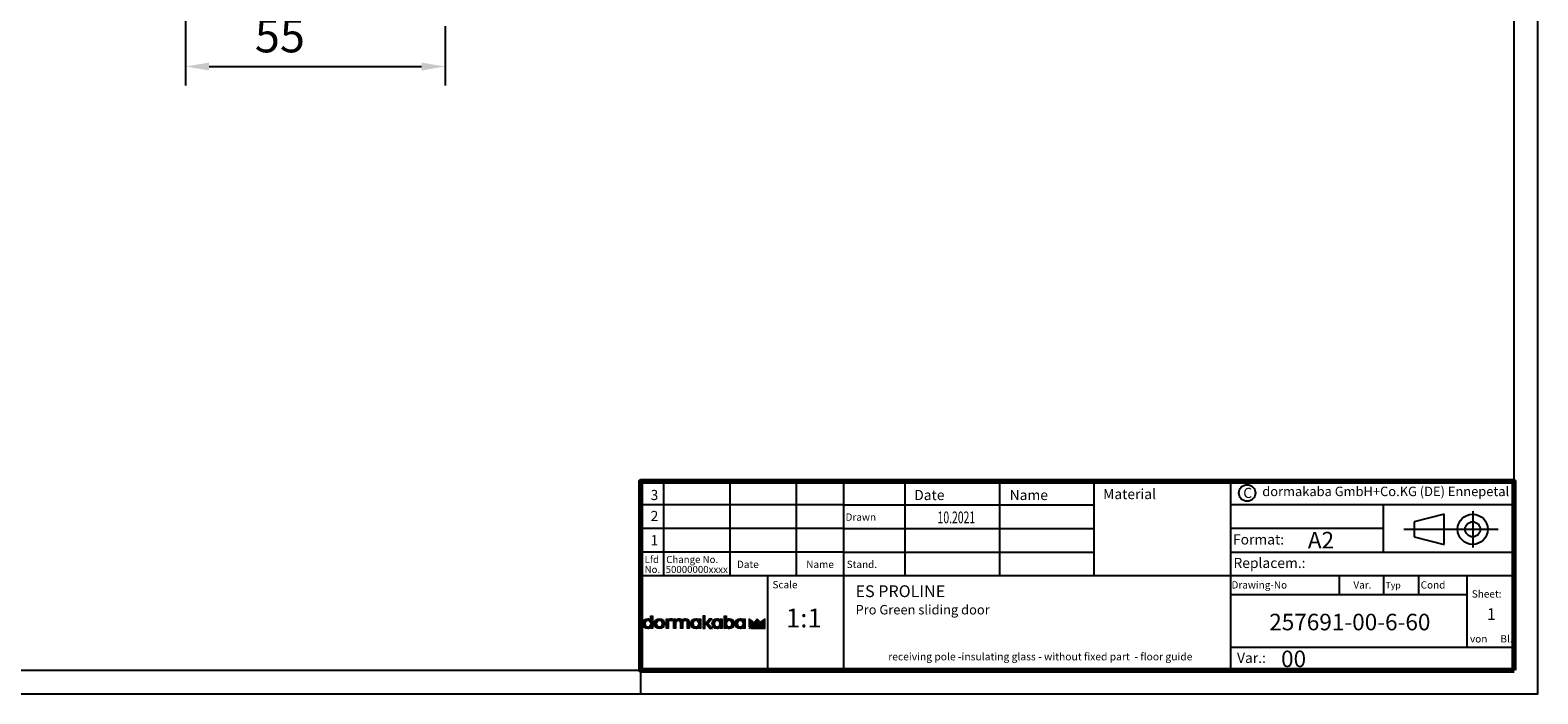
# Model space of a CAD drawing. Units: millimetres. Extents: x 0 to 1189, y -6584 to 0.
# Drawn here: x 275 to 594, y -6584 to -6443 of the extents above; entities that cross this region are included whole.
import ezdxf
from ezdxf.enums import TextEntityAlignment as Align

# ---------------------------------------------------------------- set-up
doc = ezdxf.new("R2010")
doc.units = ezdxf.units.MM
for name, color, linetype in [('01_ZRahmen', 7, 'Continuous'), ('Konstruktion', 31, 'Continuous'), ('Mass', 7, 'Continuous'), ('Schriftfeld', 7, 'Continuous')]:
    doc.layers.add(name, color=color, linetype=linetype)
doc.styles.add('ACANSGDT', font='amgdtans.shx')
doc.styles.add('Bemassungstext (DORMA)', font='isocpeur.ttf')
doc.styles.add('SLDTEXTSTYLE1', font='TXT', dxfattribs={"width": 0.605})
doc.styles.get("Standard").update_dxf_attribs({"font": 'arial.ttf'})
doc.dimstyles.new('DORMA_M', dxfattribs={"dimtxt": 3.5, "dimasz": 2.5, "dimexe": 2, "dimexo": 0, "dimgap": 1.5, "dimtad": 1, "dimdec": 8, "dimtxsty": 'Bemassungstext (DORMA)', "dimcen": 0.1, "dimclrt": 256, "dimadec": 8, "dimazin": 2, "dimtfac": 1, "dimtdec": 8, "dimtmove": 0, "dimatfit": 3, "dimfxl": 1, "dimtolj": 1, "dimarcsym": 0})

# ---------------------------------------------------------------- blocks, each defined once
blk = doc.blocks.new('*D358')
at = {"layer": 'Defpoints', "color": 0, "transparency": 16777216}
for p in [(362.69, -6422.05), (307.69, -6432.43), (362.69, -6450.74)]:
    blk.add_point(p, dxfattribs=at)
at = {"layer": 'Mass', "color": 0, "lineweight": -2, "transparency": 16777216}
for p, q in [((362.69, -6422.05), (362.69, -6424.71)), ((307.69, -6432.43), (307.69, -6454.73)), ((362.69, -6442.21), (362.69, -6454.74)), ((312.69, -6450.73), (357.69, -6450.74))]:
    blk.add_line(p, q, dxfattribs=at)
at = {"layer": 'Mass', "color": 0, "transparency": 16777216}
for points in [[(312.69, -6449.9), (312.69, -6451.57), (307.69, -6450.73)], [(357.69, -6449.9), (357.69, -6451.57), (362.69, -6450.74)]]:
    blk.add_solid(points, dxfattribs=at)
at = {"layer": 'Mass', "transparency": 16777216, "insert": (327.69, -6444.23), "char_height": 7, "attachment_point": 5, "rotation": 359.994, "style": 'Bemassungstext (DORMA)'}
blk.add_mtext('\\A1;55', dxfattribs=at)
blk = doc.blocks.new('Schriftfeld')
at = {"layer": 'Schriftfeld', "true_color": 0x003594}
h = blk.add_hatch(color=164, dxfattribs=at)
h.dxf.hatch_style = 2
edge = h.paths.add_edge_path()
edge.add_spline(control_points=[(-182.84, 10.71), (-182.99, 10.87), (-183.2, 10.96), (-183.45, 10.96), (-184.04, 10.96), (-184.48, 10.49), (-184.48, 9.87), (-184.48, 9.24), (-184.04, 8.77), (-183.45, 8.77), (-183.14, 8.77), (-182.98, 8.88), (-182.84, 9.05), (-182.84, 9.05), (-182.84, 8.83), (-182.84, 8.83), (-182.84, 8.83), (-182.34, 8.83), (-182.34, 8.83), (-182.34, 8.83), (-182.34, 11.53), (-182.34, 11.53), (-182.34, 11.53), (-182.84, 11.53), (-182.84, 11.53), (-182.84, 11.53), (-182.84, 10.71), (-182.84, 10.71)], knot_values=[0, 0, 0, 0, 1, 1, 1, 2, 2, 2, 3, 3, 3, 4, 4, 4, 5, 5, 5, 6, 6, 6, 7, 7, 7, 8, 8, 8, 9, 9, 9, 9], degree=3, periodic=0)
edge = h.paths.add_edge_path()
edge.add_spline(control_points=[(-183.39, 9.24), (-183.74, 9.24), (-183.98, 9.5), (-183.98, 9.87), (-183.98, 10.23), (-183.74, 10.49), (-183.39, 10.49), (-183.05, 10.49), (-182.81, 10.23), (-182.81, 9.87), (-182.81, 9.5), (-183.05, 9.24), (-183.39, 9.24)], knot_values=[0, 0, 0, 0, 1, 1, 1, 2, 2, 2, 3, 3, 3, 4, 4, 4, 4], degree=3, periodic=0)
h = blk.add_hatch(color=164, dxfattribs=at)
h.dxf.hatch_style = 2
edge = h.paths.add_edge_path()
edge.add_spline(control_points=[(-180.96, 10.96), (-181.59, 10.96), (-182.07, 10.49), (-182.07, 9.87), (-182.07, 9.24), (-181.59, 8.77), (-180.96, 8.77), (-180.32, 8.77), (-179.84, 9.24), (-179.84, 9.87), (-179.84, 10.49), (-180.32, 10.96), (-180.96, 10.96)], knot_values=[0, 0, 0, 0, 1, 1, 1, 2, 2, 2, 3, 3, 3, 4, 4, 4, 4], degree=3, periodic=0)
edge = h.paths.add_edge_path()
edge.add_spline(control_points=[(-180.96, 9.24), (-181.31, 9.24), (-181.56, 9.51), (-181.56, 9.87), (-181.56, 10.23), (-181.31, 10.49), (-180.96, 10.49), (-180.61, 10.49), (-180.35, 10.23), (-180.35, 9.87), (-180.35, 9.51), (-180.61, 9.24), (-180.96, 9.24)], knot_values=[0, 0, 0, 0, 1, 1, 1, 2, 2, 2, 3, 3, 3, 4, 4, 4, 4], degree=3, periodic=0)
h = blk.add_hatch(color=164, dxfattribs=at)
h.dxf.hatch_style = 2
edge = h.paths.add_edge_path()
edge.add_spline(control_points=[(-179.07, 10.73), (-179.07, 10.73), (-179.07, 10.9), (-179.07, 10.9), (-179.07, 10.9), (-179.56, 10.9), (-179.56, 10.9), (-179.56, 10.9), (-179.56, 8.83), (-179.56, 8.83), (-179.56, 8.83), (-179.06, 8.83), (-179.06, 8.83), (-179.06, 8.83), (-179.06, 9.97), (-179.06, 9.97), (-179.06, 10.28), (-178.88, 10.48), (-178.61, 10.48), (-178.5, 10.48), (-178.38, 10.46), (-178.29, 10.42), (-178.29, 10.42), (-178.18, 10.91), (-178.18, 10.91), (-178.27, 10.94), (-178.38, 10.96), (-178.51, 10.96), (-178.74, 10.96), (-178.93, 10.88), (-179.07, 10.73)], knot_values=[0, 0, 0, 0, 1, 1, 1, 2, 2, 2, 3, 3, 3, 4, 4, 4, 5, 5, 5, 6, 6, 6, 7, 7, 7, 8, 8, 8, 9, 9, 9, 10, 10, 10, 10], degree=3, periodic=0)
h = blk.add_hatch(color=164, dxfattribs=at)
h.dxf.hatch_style = 2
edge = h.paths.add_edge_path()
edge.add_spline(control_points=[(-175.43, 10.96), (-175.66, 10.96), (-175.98, 10.9), (-176.17, 10.62), (-176.32, 10.83), (-176.57, 10.96), (-176.87, 10.96), (-177.04, 10.96), (-177.29, 10.91), (-177.46, 10.71), (-177.46, 10.71), (-177.46, 10.9), (-177.46, 10.9), (-177.46, 10.9), (-177.95, 10.9), (-177.95, 10.9), (-177.95, 10.9), (-177.95, 8.83), (-177.95, 8.83), (-177.95, 8.83), (-177.46, 8.83), (-177.46, 8.83), (-177.46, 8.83), (-177.46, 9.98), (-177.46, 9.98), (-177.46, 10.33), (-177.21, 10.48), (-176.96, 10.48), (-176.68, 10.48), (-176.51, 10.3), (-176.51, 9.98), (-176.51, 9.98), (-176.51, 8.83), (-176.51, 8.83), (-176.51, 8.83), (-176.02, 8.83), (-176.02, 8.83), (-176.02, 8.83), (-176.02, 9.98), (-176.02, 9.98), (-176.02, 10.33), (-175.77, 10.48), (-175.52, 10.48), (-175.24, 10.48), (-175.08, 10.3), (-175.08, 9.98), (-175.08, 9.98), (-175.08, 8.83), (-175.08, 8.83), (-175.08, 8.83), (-174.58, 8.83), (-174.58, 8.83), (-174.58, 8.83), (-174.58, 10.13), (-174.58, 10.13), (-174.58, 10.62), (-174.93, 10.96), (-175.43, 10.96)], knot_values=[0, 0, 0, 0, 1, 1, 1, 2, 2, 2, 3, 3, 3, 4, 4, 4, 5, 5, 5, 6, 6, 6, 7, 7, 7, 8, 8, 8, 9, 9, 9, 10, 10, 10, 11, 11, 11, 12, 12, 12, 13, 13, 13, 14, 14, 14, 15, 15, 15, 16, 16, 16, 17, 17, 17, 18, 18, 18, 19, 19, 19, 19], degree=3, periodic=0)
h = blk.add_hatch(color=164, dxfattribs=at)
h.dxf.hatch_style = 2
edge = h.paths.add_edge_path()
edge.add_spline(control_points=[(-172.68, 10.69), (-172.81, 10.86), (-173, 10.96), (-173.29, 10.96), (-173.88, 10.96), (-174.32, 10.49), (-174.32, 9.87), (-174.32, 9.24), (-173.88, 8.77), (-173.29, 8.77), (-173, 8.77), (-172.81, 8.87), (-172.68, 9.05), (-172.68, 9.05), (-172.68, 8.83), (-172.68, 8.83), (-172.68, 8.83), (-172.18, 8.83), (-172.18, 8.83), (-172.18, 8.83), (-172.18, 10.9), (-172.18, 10.9), (-172.18, 10.9), (-172.68, 10.9), (-172.68, 10.9), (-172.68, 10.9), (-172.68, 10.69), (-172.68, 10.69)], knot_values=[0, 0, 0, 0, 1, 1, 1, 2, 2, 2, 3, 3, 3, 4, 4, 4, 5, 5, 5, 6, 6, 6, 7, 7, 7, 8, 8, 8, 9, 9, 9, 9], degree=3, periodic=0)
edge = h.paths.add_edge_path()
edge.add_spline(control_points=[(-173.23, 9.24), (-173.58, 9.24), (-173.82, 9.5), (-173.82, 9.87), (-173.82, 10.23), (-173.58, 10.49), (-173.23, 10.49), (-172.89, 10.49), (-172.65, 10.23), (-172.65, 9.87), (-172.65, 9.5), (-172.89, 9.24), (-173.23, 9.24)], knot_values=[0, 0, 0, 0, 1, 1, 1, 2, 2, 2, 3, 3, 3, 4, 4, 4, 4], degree=3, periodic=0)
h = blk.add_hatch(color=164, dxfattribs=at)
h.dxf.hatch_style = 2
h.paths.add_polyline_path([(-169.77, 10.9), (-170.4, 10.9), (-171.06, 10.14), (-171.25, 10.14), (-171.25, 11.53), (-171.74, 11.53), (-171.74, 8.83), (-171.25, 8.83), (-171.25, 9.68), (-171.07, 9.68), (-170.39, 8.83), (-169.76, 8.83), (-170.64, 9.92)])
h = blk.add_hatch(color=164, dxfattribs=at)
h.dxf.hatch_style = 2
edge = h.paths.add_edge_path()
edge.add_spline(control_points=[(-168.19, 10.69), (-168.33, 10.86), (-168.51, 10.96), (-168.8, 10.96), (-169.4, 10.96), (-169.84, 10.49), (-169.84, 9.87), (-169.84, 9.24), (-169.4, 8.77), (-168.8, 8.77), (-168.52, 8.77), (-168.33, 8.87), (-168.19, 9.05), (-168.19, 9.05), (-168.19, 8.83), (-168.19, 8.83), (-168.19, 8.83), (-167.7, 8.83), (-167.7, 8.83), (-167.7, 8.83), (-167.7, 10.9), (-167.7, 10.9), (-167.7, 10.9), (-168.19, 10.9), (-168.19, 10.9), (-168.19, 10.9), (-168.19, 10.69), (-168.19, 10.69)], knot_values=[0, 0, 0, 0, 1, 1, 1, 2, 2, 2, 3, 3, 3, 4, 4, 4, 5, 5, 5, 6, 6, 6, 7, 7, 7, 8, 8, 8, 9, 9, 9, 9], degree=3, periodic=0)
edge = h.paths.add_edge_path()
edge.add_spline(control_points=[(-168.75, 9.24), (-169.09, 9.24), (-169.33, 9.5), (-169.33, 9.87), (-169.33, 10.23), (-169.09, 10.49), (-168.75, 10.49), (-168.41, 10.49), (-168.17, 10.23), (-168.17, 9.87), (-168.17, 9.5), (-168.41, 9.24), (-168.75, 9.24)], knot_values=[0, 0, 0, 0, 1, 1, 1, 2, 2, 2, 3, 3, 3, 4, 4, 4, 4], degree=3, periodic=0)
h = blk.add_hatch(color=164, dxfattribs=at)
h.dxf.hatch_style = 2
edge = h.paths.add_edge_path()
edge.add_spline(control_points=[(-166.16, 10.96), (-166.4, 10.96), (-166.61, 10.87), (-166.76, 10.71), (-166.76, 10.71), (-166.76, 11.53), (-166.76, 11.53), (-166.76, 11.53), (-167.26, 11.53), (-167.26, 11.53), (-167.26, 11.53), (-167.26, 8.83), (-167.26, 8.83), (-167.26, 8.83), (-166.76, 8.83), (-166.76, 8.83), (-166.76, 8.83), (-166.76, 9.05), (-166.76, 9.05), (-166.63, 8.87), (-166.42, 8.77), (-166.16, 8.77), (-165.57, 8.77), (-165.12, 9.24), (-165.12, 9.87), (-165.12, 10.49), (-165.57, 10.96), (-166.16, 10.96)], knot_values=[0, 0, 0, 0, 1, 1, 1, 2, 2, 2, 3, 3, 3, 4, 4, 4, 5, 5, 5, 6, 6, 6, 7, 7, 7, 8, 8, 8, 9, 9, 9, 9], degree=3, periodic=0)
edge = h.paths.add_edge_path()
edge.add_spline(control_points=[(-166.21, 9.24), (-166.55, 9.24), (-166.79, 9.5), (-166.79, 9.87), (-166.79, 10.23), (-166.55, 10.49), (-166.21, 10.49), (-165.87, 10.49), (-165.63, 10.23), (-165.63, 9.87), (-165.63, 9.5), (-165.87, 9.24), (-166.21, 9.24)], knot_values=[0, 0, 0, 0, 1, 1, 1, 2, 2, 2, 3, 3, 3, 4, 4, 4, 4], degree=3, periodic=0)
h = blk.add_hatch(color=164, dxfattribs=at)
h.dxf.hatch_style = 2
edge = h.paths.add_edge_path()
edge.add_spline(control_points=[(-163.29, 10.69), (-163.42, 10.86), (-163.61, 10.96), (-163.9, 10.96), (-164.49, 10.96), (-164.93, 10.49), (-164.93, 9.87), (-164.93, 9.24), (-164.49, 8.77), (-163.9, 8.77), (-163.61, 8.77), (-163.42, 8.87), (-163.29, 9.05), (-163.29, 9.05), (-163.29, 8.83), (-163.29, 8.83), (-163.29, 8.83), (-162.79, 8.83), (-162.79, 8.83), (-162.79, 8.83), (-162.79, 10.9), (-162.79, 10.9), (-162.79, 10.9), (-163.29, 10.9), (-163.29, 10.9), (-163.29, 10.9), (-163.29, 10.69), (-163.29, 10.69)], knot_values=[0, 0, 0, 0, 1, 1, 1, 2, 2, 2, 3, 3, 3, 4, 4, 4, 5, 5, 5, 6, 6, 6, 7, 7, 7, 8, 8, 8, 9, 9, 9, 9], degree=3, periodic=0)
edge = h.paths.add_edge_path()
edge.add_spline(control_points=[(-163.84, 9.24), (-164.19, 9.24), (-164.43, 9.5), (-164.43, 9.87), (-164.43, 10.23), (-164.19, 10.49), (-163.84, 10.49), (-163.5, 10.49), (-163.26, 10.23), (-163.26, 9.87), (-163.26, 9.5), (-163.5, 9.24), (-163.84, 9.24)], knot_values=[0, 0, 0, 0, 1, 1, 1, 2, 2, 2, 3, 3, 3, 4, 4, 4, 4], degree=3, periodic=0)
at = {"layer": 'Schriftfeld', "true_color": 0xe4002b}
h = blk.add_hatch(color=242, dxfattribs=at)
h.dxf.hatch_style = 2
h.paths.add_polyline_path([(-162.05, 10.9), (-162.05, 9.21), (-161.13, 10.28)])
h = blk.add_hatch(color=242, dxfattribs=at)
h.dxf.hatch_style = 2
h.paths.add_polyline_path([(-160.26, 10.9), (-162.05, 8.83), (-159.79, 10.37)])
h = blk.add_hatch(color=242, dxfattribs=at)
h.dxf.hatch_style = 2
h.paths.add_polyline_path([(-161.6, 8.83), (-158.56, 8.83), (-158.56, 10.9)])
at = {"layer": '01_ZRahmen', "color": 7}
for p, q in [((-180, 20), (-180, 40)), ((-166, 20), (-166, 40)), ((-152, 40), (-152, 20)), ((-142, 40), (-142, 0)), ((-129, 40), (-129, 20)), ((-109, 40), (-109, 20)), ((-89, 40), (-89, 20)), ((-60, 0), (-60, 40)), ((-142, 35), (-185, 35)), ((-142, 35), (-89, 35)), ((0, 35), (-60, 35)), ((-27.66, 25), (-27.66, 35)), ((-142, 30), (-185, 30)), ((-142, 30), (-89, 30)), ((-27.66, 30), (-60, 30)), ((-142, 25), (-185, 25)), ((-142, 25), (-89, 25)), ((-60, 25), (0, 25)), ((0, 20), (-185, 20)), ((-158, 0), (-158, 20)), ((-37.06, 20), (-37.06, 16)), ((-27.66, 20), (-27.66, 16)), ((-20.28, 20), (-20.28, 16)), ((-10, 20), (-10, 4.82)), ((-10, 16), (-60, 16)), ((0, 4.82), (-60, 4.82)), ((-185, 0), (0, 0)), ((-185, 0), (0, 0))]:
    blk.add_line(p, q, dxfattribs=at)
at = {"layer": '01_ZRahmen'}
for p, q in [((-14.81, 33.05), (-21.21, 31.45)), ((-14.81, 26.65), (-14.81, 33.05)), ((-8.79, 33.69), (-8.79, 26.01)), ((-23.34, 29.85), (-3.4, 29.85)), ((-21.21, 31.45), (-21.21, 28.25)), ((-21.21, 28.25), (-14.81, 26.65))]:
    blk.add_line(p, q, dxfattribs=at)
at = {"layer": '01_ZRahmen', "color": 7, "lineweight": 70}
blk.add_lwpolyline([(0, 0), (0, 40), (-185, 40), (-185, 0)], close=True, dxfattribs=at)
at = {"layer": '01_ZRahmen'}
for centre, radius in [((-56.54, 37.55), 1.75), ((-8.79, 29.85), 3.2), ((-8.79, 29.85), 1.6)]:
    blk.add_circle(centre, radius, dxfattribs=at)
at = {"layer": 'Schriftfeld', "color": 164, "lineweight": 0, "true_color": 0x003594}
blk.add_lwpolyline([(-169.77, 10.9), (-170.4, 10.9), (-171.06, 10.14), (-171.25, 10.14), (-171.25, 11.53), (-171.74, 11.53), (-171.74, 8.83), (-171.25, 8.83), (-171.25, 9.68), (-171.07, 9.68), (-170.39, 8.83), (-169.76, 8.83), (-170.64, 9.92), (-169.77, 10.9)], dxfattribs=at)
at = {"layer": 'Schriftfeld', "color": 242, "lineweight": 0, "true_color": 0xe4002b}
for points in [[(-162.05, 10.9), (-162.05, 9.21), (-161.13, 10.28), (-162.05, 10.9)], [(-160.26, 10.9), (-162.05, 8.83), (-159.79, 10.37), (-160.26, 10.9)], [(-161.6, 8.83), (-158.56, 8.83), (-158.56, 10.9), (-161.6, 8.83)]]:
    blk.add_lwpolyline(points, dxfattribs=at)
at = {"layer": 'Schriftfeld', "color": 164, "lineweight": 0, "true_color": 0x003594}
for points, knots in [([(-182.84, 10.71), (-182.99, 10.87), (-183.2, 10.96), (-183.45, 10.96), (-184.04, 10.96), (-184.48, 10.49), (-184.48, 9.87), (-184.48, 9.24), (-184.04, 8.77), (-183.45, 8.77), (-183.14, 8.77), (-182.98, 8.88), (-182.84, 9.05), (-182.84, 9.05), (-182.84, 8.83), (-182.84, 8.83), (-182.84, 8.83), (-182.34, 8.83), (-182.34, 8.83), (-182.34, 8.83), (-182.34, 11.53), (-182.34, 11.53), (-182.34, 11.53), (-182.84, 11.53), (-182.84, 11.53), (-182.84, 11.53), (-182.84, 10.71), (-182.84, 10.71)], [0, 0, 0, 0, 1, 1, 1, 2, 2, 2, 3, 3, 3, 4, 4, 4, 5, 5, 5, 6, 6, 6, 7, 7, 7, 8, 8, 8, 9, 9, 9, 9]), ([(-183.39, 9.24), (-183.74, 9.24), (-183.98, 9.5), (-183.98, 9.87), (-183.98, 10.23), (-183.74, 10.49), (-183.39, 10.49), (-183.05, 10.49), (-182.81, 10.23), (-182.81, 9.87), (-182.81, 9.5), (-183.05, 9.24), (-183.39, 9.24)], [0, 0, 0, 0, 1, 1, 1, 2, 2, 2, 3, 3, 3, 4, 4, 4, 4]), ([(-180.96, 10.96), (-181.59, 10.96), (-182.07, 10.49), (-182.07, 9.87), (-182.07, 9.24), (-181.59, 8.77), (-180.96, 8.77), (-180.32, 8.77), (-179.84, 9.24), (-179.84, 9.87), (-179.84, 10.49), (-180.32, 10.96), (-180.96, 10.96)], [0, 0, 0, 0, 1, 1, 1, 2, 2, 2, 3, 3, 3, 4, 4, 4, 4]), ([(-180.96, 9.24), (-181.31, 9.24), (-181.56, 9.51), (-181.56, 9.87), (-181.56, 10.23), (-181.31, 10.49), (-180.96, 10.49), (-180.61, 10.49), (-180.35, 10.23), (-180.35, 9.87), (-180.35, 9.51), (-180.61, 9.24), (-180.96, 9.24)], [0, 0, 0, 0, 1, 1, 1, 2, 2, 2, 3, 3, 3, 4, 4, 4, 4]), ([(-179.07, 10.73), (-179.07, 10.73), (-179.07, 10.9), (-179.07, 10.9), (-179.07, 10.9), (-179.56, 10.9), (-179.56, 10.9), (-179.56, 10.9), (-179.56, 8.83), (-179.56, 8.83), (-179.56, 8.83), (-179.06, 8.83), (-179.06, 8.83), (-179.06, 8.83), (-179.06, 9.97), (-179.06, 9.97), (-179.06, 10.28), (-178.88, 10.48), (-178.61, 10.48), (-178.5, 10.48), (-178.38, 10.46), (-178.29, 10.42), (-178.29, 10.42), (-178.18, 10.91), (-178.18, 10.91), (-178.27, 10.94), (-178.38, 10.96), (-178.51, 10.96), (-178.74, 10.96), (-178.93, 10.88), (-179.07, 10.73)], [0, 0, 0, 0, 1, 1, 1, 2, 2, 2, 3, 3, 3, 4, 4, 4, 5, 5, 5, 6, 6, 6, 7, 7, 7, 8, 8, 8, 9, 9, 9, 10, 10, 10, 10]), ([(-175.43, 10.96), (-175.66, 10.96), (-175.98, 10.9), (-176.17, 10.62), (-176.32, 10.83), (-176.57, 10.96), (-176.87, 10.96), (-177.04, 10.96), (-177.29, 10.91), (-177.46, 10.71), (-177.46, 10.71), (-177.46, 10.9), (-177.46, 10.9), (-177.46, 10.9), (-177.95, 10.9), (-177.95, 10.9), (-177.95, 10.9), (-177.95, 8.83), (-177.95, 8.83), (-177.95, 8.83), (-177.46, 8.83), (-177.46, 8.83), (-177.46, 8.83), (-177.46, 9.98), (-177.46, 9.98), (-177.46, 10.33), (-177.21, 10.48), (-176.96, 10.48), (-176.68, 10.48), (-176.51, 10.3), (-176.51, 9.98), (-176.51, 9.98), (-176.51, 8.83), (-176.51, 8.83), (-176.51, 8.83), (-176.02, 8.83), (-176.02, 8.83), (-176.02, 8.83), (-176.02, 9.98), (-176.02, 9.98), (-176.02, 10.33), (-175.77, 10.48), (-175.52, 10.48), (-175.24, 10.48), (-175.08, 10.3), (-175.08, 9.98), (-175.08, 9.98), (-175.08, 8.83), (-175.08, 8.83), (-175.08, 8.83), (-174.58, 8.83), (-174.58, 8.83), (-174.58, 8.83), (-174.58, 10.13), (-174.58, 10.13), (-174.58, 10.62), (-174.93, 10.96), (-175.43, 10.96)], [0, 0, 0, 0, 1, 1, 1, 2, 2, 2, 3, 3, 3, 4, 4, 4, 5, 5, 5, 6, 6, 6, 7, 7, 7, 8, 8, 8, 9, 9, 9, 10, 10, 10, 11, 11, 11, 12, 12, 12, 13, 13, 13, 14, 14, 14, 15, 15, 15, 16, 16, 16, 17, 17, 17, 18, 18, 18, 19, 19, 19, 19]), ([(-172.68, 10.69), (-172.81, 10.86), (-173, 10.96), (-173.29, 10.96), (-173.88, 10.96), (-174.32, 10.49), (-174.32, 9.87), (-174.32, 9.24), (-173.88, 8.77), (-173.29, 8.77), (-173, 8.77), (-172.81, 8.87), (-172.68, 9.05), (-172.68, 9.05), (-172.68, 8.83), (-172.68, 8.83), (-172.68, 8.83), (-172.18, 8.83), (-172.18, 8.83), (-172.18, 8.83), (-172.18, 10.9), (-172.18, 10.9), (-172.18, 10.9), (-172.68, 10.9), (-172.68, 10.9), (-172.68, 10.9), (-172.68, 10.69), (-172.68, 10.69)], [0, 0, 0, 0, 1, 1, 1, 2, 2, 2, 3, 3, 3, 4, 4, 4, 5, 5, 5, 6, 6, 6, 7, 7, 7, 8, 8, 8, 9, 9, 9, 9]), ([(-173.23, 9.24), (-173.58, 9.24), (-173.82, 9.5), (-173.82, 9.87), (-173.82, 10.23), (-173.58, 10.49), (-173.23, 10.49), (-172.89, 10.49), (-172.65, 10.23), (-172.65, 9.87), (-172.65, 9.5), (-172.89, 9.24), (-173.23, 9.24)], [0, 0, 0, 0, 1, 1, 1, 2, 2, 2, 3, 3, 3, 4, 4, 4, 4]), ([(-168.19, 10.69), (-168.33, 10.86), (-168.51, 10.96), (-168.8, 10.96), (-169.4, 10.96), (-169.84, 10.49), (-169.84, 9.87), (-169.84, 9.24), (-169.4, 8.77), (-168.8, 8.77), (-168.52, 8.77), (-168.33, 8.87), (-168.19, 9.05), (-168.19, 9.05), (-168.19, 8.83), (-168.19, 8.83), (-168.19, 8.83), (-167.7, 8.83), (-167.7, 8.83), (-167.7, 8.83), (-167.7, 10.9), (-167.7, 10.9), (-167.7, 10.9), (-168.19, 10.9), (-168.19, 10.9), (-168.19, 10.9), (-168.19, 10.69), (-168.19, 10.69)], [0, 0, 0, 0, 1, 1, 1, 2, 2, 2, 3, 3, 3, 4, 4, 4, 5, 5, 5, 6, 6, 6, 7, 7, 7, 8, 8, 8, 9, 9, 9, 9]), ([(-168.75, 9.24), (-169.09, 9.24), (-169.33, 9.5), (-169.33, 9.87), (-169.33, 10.23), (-169.09, 10.49), (-168.75, 10.49), (-168.41, 10.49), (-168.17, 10.23), (-168.17, 9.87), (-168.17, 9.5), (-168.41, 9.24), (-168.75, 9.24)], [0, 0, 0, 0, 1, 1, 1, 2, 2, 2, 3, 3, 3, 4, 4, 4, 4]), ([(-166.16, 10.96), (-166.4, 10.96), (-166.61, 10.87), (-166.76, 10.71), (-166.76, 10.71), (-166.76, 11.53), (-166.76, 11.53), (-166.76, 11.53), (-167.26, 11.53), (-167.26, 11.53), (-167.26, 11.53), (-167.26, 8.83), (-167.26, 8.83), (-167.26, 8.83), (-166.76, 8.83), (-166.76, 8.83), (-166.76, 8.83), (-166.76, 9.05), (-166.76, 9.05), (-166.63, 8.87), (-166.42, 8.77), (-166.16, 8.77), (-165.57, 8.77), (-165.12, 9.24), (-165.12, 9.87), (-165.12, 10.49), (-165.57, 10.96), (-166.16, 10.96)], [0, 0, 0, 0, 1, 1, 1, 2, 2, 2, 3, 3, 3, 4, 4, 4, 5, 5, 5, 6, 6, 6, 7, 7, 7, 8, 8, 8, 9, 9, 9, 9]), ([(-166.21, 9.24), (-166.55, 9.24), (-166.79, 9.5), (-166.79, 9.87), (-166.79, 10.23), (-166.55, 10.49), (-166.21, 10.49), (-165.87, 10.49), (-165.63, 10.23), (-165.63, 9.87), (-165.63, 9.5), (-165.87, 9.24), (-166.21, 9.24)], [0, 0, 0, 0, 1, 1, 1, 2, 2, 2, 3, 3, 3, 4, 4, 4, 4]), ([(-163.29, 10.69), (-163.42, 10.86), (-163.61, 10.96), (-163.9, 10.96), (-164.49, 10.96), (-164.93, 10.49), (-164.93, 9.87), (-164.93, 9.24), (-164.49, 8.77), (-163.9, 8.77), (-163.61, 8.77), (-163.42, 8.87), (-163.29, 9.05), (-163.29, 9.05), (-163.29, 8.83), (-163.29, 8.83), (-163.29, 8.83), (-162.79, 8.83), (-162.79, 8.83), (-162.79, 8.83), (-162.79, 10.9), (-162.79, 10.9), (-162.79, 10.9), (-163.29, 10.9), (-163.29, 10.9), (-163.29, 10.9), (-163.29, 10.69), (-163.29, 10.69)], [0, 0, 0, 0, 1, 1, 1, 2, 2, 2, 3, 3, 3, 4, 4, 4, 5, 5, 5, 6, 6, 6, 7, 7, 7, 8, 8, 8, 9, 9, 9, 9]), ([(-163.84, 9.24), (-164.19, 9.24), (-164.43, 9.5), (-164.43, 9.87), (-164.43, 10.23), (-164.19, 10.49), (-163.84, 10.49), (-163.5, 10.49), (-163.26, 10.23), (-163.26, 9.87), (-163.26, 9.5), (-163.5, 9.24), (-163.84, 9.24)], [0, 0, 0, 0, 1, 1, 1, 2, 2, 2, 3, 3, 3, 4, 4, 4, 4])]:
    blk.add_open_spline(points, degree=3, knots=knots, dxfattribs=at)
at = {"layer": '01_ZRahmen', "attachment_point": 1}
for s, insert, char_height, style in [('C', (-57.36, 38.63), 2.15, 'ACANSGDT'), ('Change No.', (-179.52, 24.21), 1.5, 'SLDTEXTSTYLE1')]:
    blk.add_mtext(s, dxfattribs=dict(at, insert=insert, char_height=char_height, style=style))
for s, insert, char_height in [(' dormakaba GmbH+Co.KG (DE) Ennepetal', (-53.95, 38.88), 2), ('3', (-182.83, 38.19), 2.15), ('{Date}', (-127.02, 38.19), 2.15), ('Name', (-106.82, 38.19), 2.15), ('2', (-182.83, 33.75), 2.15), ('{Drawn}', (-141.56, 33.21), 1.55), ('Format:', (-59.54, 28.78), 2.15), ('1', (-182.83, 28.63), 2.15), ('Lfd', (-184.1, 24.21), 1.5), ('{Date}', (-164.55, 23.2), 1.55), ('Name', (-149.88, 23.2), 1.55), ('{Stand.}', (-141.32, 23.2), 1.55), ('{Replacem.:}', (-59.44, 23.8), 2.15), ('No.', (-184.1, 22.1), 1.5), ('50000000xxxx', (-179.64, 22.1), 1.5), ('{Scale}', (-157.03, 18.9), 1.55), ('{Drawing-No}', (-59.85, 18.85), 1.55), ('Var.', (-34.05, 18.85), 1.55), ('{Typ}', (-27.23, 18.68), 1.35), ('{Cond}', (-19.81, 18.85), 1.55), ('Sheet:', (-8.98, 16.94), 1.55), ('von', (-9.36, 7.43), 1.55), ('Bl.', (-2.92, 7.43), 1.55), ('Var.:', (-58.68, 3.7), 2.15)]:
    blk.add_mtext(s, dxfattribs=dict(at, insert=insert, char_height=char_height))
at = {"layer": 'Konstruktion', "insert": (-87.03, 38.39), "char_height": 2.15, "attachment_point": 1}
blk.add_mtext('{Material}', dxfattribs=at)
blk = doc.blocks.new('DIN A2_ZRahmen')
at = {"layer": '01_ZRahmen', "color": 1}
blk.add_line((-190, 5.07), (-190, 0), dxfattribs=at)
blk.add_lwpolyline([(-594, 0), (0, 0), (0, 420), (-594, 420)], close=True, dxfattribs=at)
at = {"layer": '01_ZRahmen'}
blk.add_lwpolyline([(-574, 5), (-5, 5), (-5, 415), (-574, 415)], close=True, dxfattribs=at)
blk.add_blockref('Schriftfeld', (-5, 5), dxfattribs=at)
at = {"layer": '01_ZRahmen', "color": 1}
blk.add_text('A2', height=3.5, dxfattribs=at).set_placement((-48.69, 30.81))

msp = doc.modelspace()

# ---------------------------------------------------------------- block references
at = {"layer": 'Konstruktion'}
msp.add_blockref('DIN A2_ZRahmen', (594, -6583.59994), dxfattribs=at)

# ---------------------------------------------------------------- texts
at = {"layer": '01_ZRahmen', "color": 1, "width": 0.646875}
msp.add_text('10.2021', height=2.5, dxfattribs=at).set_placement((466.91772482, -6544.9769892), align=Align.TOP_LEFT)
at = {"layer": '01_ZRahmen', "color": 1}
msp.add_text('1:1', height=4, dxfattribs=at).set_placement((438.60630304, -6569.53755715), align=Align.CENTER)
msp.add_text('1', height=2.5, dxfattribs=at).set_placement((583.21295081, -6565.45206107), align=Align.TOP_LEFT)
msp.add_text('00', height=3.5, dxfattribs=at).set_placement((539.6407, -6576.1885783), align=Align.MIDDLE_LEFT)
at = {"layer": '01_ZRahmen', "color": 1, "insert": (449.55691666, -6560.61162889), "char_height": 3.5, "width": 100.892796166, "attachment_point": 1}
msp.add_mtext('{\\H0.71429x;ES PROLINE\\P\\H0.799992x;\\C256;Pro Green sliding door}', dxfattribs=at)
at = {"layer": '01_ZRahmen', "insert": (554.1999, -6568.38858), "char_height": 3.5, "attachment_point": 5}
msp.add_mtext_dynamic_manual_height_columns('257691-00-6-60', width=50, gutter_width=12.5, heights=[3.57401091], dxfattribs=at)
at = {"layer": '01_ZRahmen', "insert": (488.67412666, -6575.9179874), "char_height": 1.6, "width": 86.8646127108, "attachment_point": 5}
msp.add_mtext('{receiving pole -insulating glass - without fixed part  - floor guide}', dxfattribs=at)

# ---------------------------------------------------------------- dimensions: what is measured, and where the dimension line sits
at = {"layer": 'Mass'}
dim = msp.add_linear_dim(base=(362.68683517, -6450.73793207), p1=(307.68792462, -6432.42612434), p2=(362.68984325, -6422.04780922), angle=179.993992681, dimstyle='DORMA_M', override={"dimscale": 0, "dimdec": 0}, dxfattribs=at)
dim.commit()
dim.dimension.update_dxf_attribs({"geometry": '*D358', "text_midpoint": (327.68676427, -6450.7342624), "dimtype": 160})

doc.saveas('drawing.dxf')
